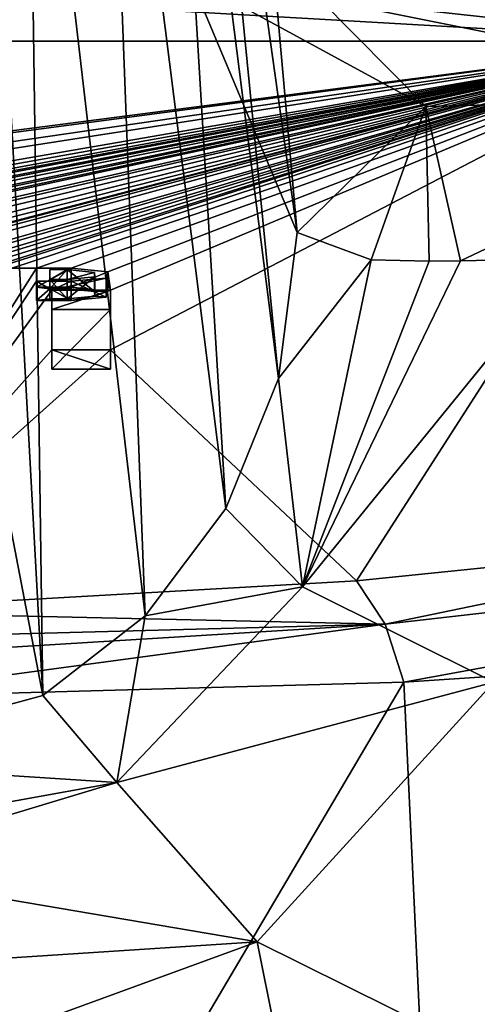
# Model space of a CAD drawing. Units: millimetres. Extents: x -109 to 109, y -85 to 78.
# Drawn here: x 8 to 13, y 56 to 66 of the extents above; entities that cross this region are included whole.
import ezdxf

# ---------------------------------------------------------------- set-up
doc = ezdxf.new("R2010")
doc.units = ezdxf.units.MM
doc.header["$LTSCALE"] = 65.185185
for name, color, linetype in [('104', 7, 'CONTINUOUS'), ('105', 7, 'CONTINUOUS'), ('107', 7, 'CONTINUOUS'), ('108', 7, 'CONTINUOUS'), ('115', 7, 'CONTINUOUS'), ('116', 7, 'CONTINUOUS'), ('117', 7, 'CONTINUOUS'), ('130', 7, 'CONTINUOUS'), ('131', 7, 'CONTINUOUS'), ('132', 7, 'CONTINUOUS'), ('133', 7, 'CONTINUOUS'), ('205', 7, 'CONTINUOUS'), ('206', 7, 'CONTINUOUS'), ('207', 7, 'CONTINUOUS'), ('208', 7, 'CONTINUOUS'), ('209', 7, 'CONTINUOUS'), ('210', 7, 'CONTINUOUS'), ('211', 7, 'CONTINUOUS'), ('212', 7, 'CONTINUOUS'), ('230', 7, 'CONTINUOUS'), ('96', 7, 'CONTINUOUS')]:
    doc.layers.add(name, color=color, linetype=linetype)

msp = doc.modelspace()

# ---------------------------------------------------------------- linework, layer by layer
at = {"layer": '104', "linetype": 'Continuous'}
for points in [[(17.19, 59.732, -19.259), (12.989, 38.993, -22.516), (12.031, 59.391, -22.842), (17.19, 59.732, -19.259)], [(12.989, 38.993, -22.516), (0, 38.993, -25.995), (12.031, 59.391, -22.842), (12.989, 38.993, -22.516)], [(12.031, 59.391, -22.842), (0, 38.993, -25.995), (6.202, 59.227, -25.061), (12.031, 59.391, -22.842)]]:
    msp.add_3dface(points, dxfattribs=at)
at = {"layer": '105', "linetype": 'Continuous'}
for points in [[(11.839, 59.988, -22.725), (16.386, 60.933, -18.508), (20.951, 61.029, -14.579), (11.839, 59.988, -22.725)], [(12.031, 59.391, -22.842), (11.839, 59.988, -22.725), (20.951, 61.029, -14.579), (12.031, 59.391, -22.842)], [(17.19, 59.732, -19.259), (12.031, 59.391, -22.842), (20.951, 61.029, -14.579), (17.19, 59.732, -19.259)], [(11.542, 60.436, -22.045), (16.386, 60.933, -18.508), (11.839, 59.988, -22.725), (11.542, 60.436, -22.045)], [(5.989, 60.118, -24.306), (11.542, 60.436, -22.045), (11.839, 59.988, -22.725), (5.989, 60.118, -24.306)], [(0, 59.675, -25.689), (5.989, 60.118, -24.306), (11.839, 59.988, -22.725), (0, 59.675, -25.689)], [(0, 59.26, -25.818), (0, 59.675, -25.689), (11.839, 59.988, -22.725), (0, 59.26, -25.818)], [(6.202, 59.227, -25.061), (0, 59.26, -25.818), (11.839, 59.988, -22.725), (6.202, 59.227, -25.061)], [(12.031, 59.391, -22.842), (6.202, 59.227, -25.061), (11.839, 59.988, -22.725), (12.031, 59.391, -22.842)]]:
    msp.add_3dface(points, dxfattribs=at)
at = {"layer": '107', "linetype": 'Continuous'}
msp.add_3dface([(10.93, 64.03, 30.477), (9.831, 66.656, 30.108), (10.06, 73.773, 100.268), (10.93, 64.03, 30.477)], dxfattribs=at)
at = {"layer": '108', "linetype": 'Continuous'}
for points in [[(10.93, 64.03, 30.477), (10.06, 73.773, 100.268), (9.77, 72.331, 100.489), (10.93, 64.03, 30.477)], [(9.77, 72.331, 100.489), (9.549, 71.888, 100.557), (10.738, 62.526, 30.688), (9.77, 72.331, 100.489)], [(10.93, 64.03, 30.477), (9.77, 72.331, 100.489), (10.738, 62.526, 30.688), (10.93, 64.03, 30.477)], [(9.549, 71.888, 100.557), (8.943, 71.107, 100.676), (10.195, 61.183, 30.877), (9.549, 71.888, 100.557)], [(10.738, 62.526, 30.688), (9.549, 71.888, 100.557), (10.195, 61.183, 30.877), (10.738, 62.526, 30.688)], [(8.943, 71.107, 100.676), (8.151, 70.506, 100.768), (9.363, 60.075, 31.033), (8.943, 71.107, 100.676)], [(10.195, 61.183, 30.877), (8.943, 71.107, 100.676), (9.363, 60.075, 31.033), (10.195, 61.183, 30.877)], [(8.151, 70.506, 100.768), (7.704, 70.289, 100.802), (8.307, 59.251, 31.149), (8.151, 70.506, 100.768)], [(9.363, 60.075, 31.033), (8.151, 70.506, 100.768), (8.307, 59.251, 31.149), (9.363, 60.075, 31.033)], [(7.704, 70.289, 100.802), (6.245, 70.002, 100.845), (8.307, 59.251, 31.149), (7.704, 70.289, 100.802)], [(6.245, 70.002, 100.845), (5.78, 58.567, 31.245), (8.307, 59.251, 31.149), (6.245, 70.002, 100.845)]]:
    msp.add_3dface(points, dxfattribs=at)
at = {"layer": '115', "linetype": 'Continuous'}
for points in [[(10.93, 64.03, 30.477), (10.738, 62.526, 30.688), (11.694, 63.748, 26.609), (10.93, 64.03, 30.477)], [(10.738, 62.526, 30.688), (10.988, 60.375, 26.834), (11.694, 63.748, 26.609), (10.738, 62.526, 30.688)], [(12.961, 59.391, 23.286), (13.741, 63.764, 22.84), (10.988, 60.375, 26.834), (12.961, 59.391, 23.286)], [(10.988, 60.375, 26.834), (13.741, 63.764, 22.84), (12.617, 63.74, 24.608), (10.988, 60.375, 26.834)], [(11.694, 63.748, 26.609), (10.988, 60.375, 26.834), (12.294, 63.737, 25.226), (11.694, 63.748, 26.609)], [(12.294, 63.737, 25.226), (10.988, 60.375, 26.834), (12.617, 63.74, 24.608), (12.294, 63.737, 25.226)], [(10.738, 62.526, 30.688), (10.195, 61.183, 30.877), (10.988, 60.375, 26.834), (10.738, 62.526, 30.688)], [(10.195, 61.183, 30.877), (9.363, 60.075, 31.033), (10.988, 60.375, 26.834), (10.195, 61.183, 30.877)], [(9.363, 60.075, 31.033), (9.071, 58.354, 27.476), (10.988, 60.375, 26.834), (9.363, 60.075, 31.033)], [(9.071, 58.354, 27.476), (12.961, 59.391, 23.286), (10.988, 60.375, 26.834), (9.071, 58.354, 27.476)], [(9.363, 60.075, 31.033), (8.307, 59.251, 31.149), (9.071, 58.354, 27.476), (9.363, 60.075, 31.033)], [(10.52, 56.709, 24.498), (12.961, 59.391, 23.286), (9.071, 58.354, 27.476), (10.52, 56.709, 24.498)], [(10.52, 56.709, 24.498), (13.291, 55.333, 22.183), (12.961, 59.391, 23.286), (10.52, 56.709, 24.498)], [(8.307, 59.251, 31.149), (5.78, 58.567, 31.245), (9.071, 58.354, 27.476), (8.307, 59.251, 31.149)], [(5.78, 58.567, 31.245), (5.983, 57.797, 28.721), (9.071, 58.354, 27.476), (5.78, 58.567, 31.245)], [(5.983, 57.797, 28.721), (6.108, 57.459, 28.063), (9.071, 58.354, 27.476), (5.983, 57.797, 28.721)], [(6.108, 57.459, 28.063), (10.52, 56.709, 24.498), (9.071, 58.354, 27.476), (6.108, 57.459, 28.063)], [(6.108, 57.459, 28.063), (6.505, 56.449, 26.642), (10.52, 56.709, 24.498), (6.108, 57.459, 28.063)], [(6.505, 56.449, 26.642), (6.939, 55.402, 25.672), (10.52, 56.709, 24.498), (6.505, 56.449, 26.642)], [(6.939, 55.402, 25.672), (11.066, 53.985, 23.388), (10.52, 56.709, 24.498), (6.939, 55.402, 25.672)], [(11.066, 53.985, 23.388), (13.291, 55.333, 22.183), (10.52, 56.709, 24.498), (11.066, 53.985, 23.388)]]:
    msp.add_3dface(points, dxfattribs=at)
at = {"layer": '116', "linetype": 'Continuous'}
for points in [[(11.157, 66.448, 23.677), (15.12, 66.007, 17.597), (9.631, 66.798, 23.227), (11.157, 66.448, 23.677)], [(9.831, 66.656, 30.108), (10.93, 64.03, 30.477), (12.257, 65.331, 24.222), (9.831, 66.656, 30.108)], [(9.831, 66.656, 30.108), (12.257, 65.331, 24.222), (11.157, 66.448, 23.677), (9.831, 66.656, 30.108)], [(16.194, 65.435, 19.051), (15.12, 66.007, 17.597), (11.157, 66.448, 23.677), (16.194, 65.435, 19.051)], [(12.257, 65.331, 24.222), (16.194, 65.435, 19.051), (11.157, 66.448, 23.677), (12.257, 65.331, 24.222)], [(12.617, 63.74, 24.608), (16.194, 65.435, 19.051), (12.257, 65.331, 24.222), (12.617, 63.74, 24.608)], [(13.741, 63.764, 22.84), (16.194, 65.435, 19.051), (12.617, 63.74, 24.608), (13.741, 63.764, 22.84)], [(10.93, 64.03, 30.477), (11.694, 63.748, 26.609), (12.257, 65.331, 24.222), (10.93, 64.03, 30.477)], [(11.694, 63.748, 26.609), (12.294, 63.737, 25.226), (12.257, 65.331, 24.222), (11.694, 63.748, 26.609)], [(12.294, 63.737, 25.226), (12.617, 63.74, 24.608), (12.257, 65.331, 24.222), (12.294, 63.737, 25.226)]]:
    msp.add_3dface(points, dxfattribs=at)
at = {"layer": '117', "linetype": 'Continuous'}
for points in [[(15.12, 66.007, 17.597), (0, 66.007, 17.597), (0, 66.875, 23.776), (15.12, 66.007, 17.597)], [(15.12, 66.007, 17.597), (0, 66.875, 23.776), (9.631, 66.798, 23.227), (15.12, 66.007, 17.597)]]:
    msp.add_3dface(points, dxfattribs=at)
at = {"layer": '130', "linetype": 'Continuous'}
for points in [[(9.007, 62.819, -5.084), (8.402, 62.819, -5.084), (9.007, 62.621, -5.056), (9.007, 62.819, -5.084)], [(9.007, 62.621, -5.056), (8.402, 62.819, -5.084), (8.402, 62.621, -5.056), (9.007, 62.621, -5.056)]]:
    msp.add_3dface(points, dxfattribs=at)
at = {"layer": '131', "linetype": 'Continuous'}
for points in [[(9.007, 63.435, -0.702), (9.007, 62.819, -5.084), (9.007, 63.237, -0.674), (9.007, 63.435, -0.702)], [(9.007, 62.819, -5.084), (9.007, 62.621, -5.056), (9.007, 63.237, -0.674), (9.007, 62.819, -5.084)]]:
    msp.add_3dface(points, dxfattribs=at)
at = {"layer": '132', "linetype": 'Continuous'}
for points in [[(8.402, 63.435, -0.702), (9.007, 63.435, -0.702), (8.402, 63.237, -0.674), (8.402, 63.435, -0.702)], [(9.007, 63.435, -0.702), (9.007, 63.237, -0.674), (8.402, 63.237, -0.674), (9.007, 63.435, -0.702)]]:
    msp.add_3dface(points, dxfattribs=at)
at = {"layer": '133', "linetype": 'Continuous'}
for points in [[(8.402, 62.819, -5.084), (8.402, 63.435, -0.702), (8.402, 62.621, -5.056), (8.402, 62.819, -5.084)], [(8.402, 62.621, -5.056), (8.402, 63.435, -0.702), (8.402, 63.237, -0.674), (8.402, 62.621, -5.056)]]:
    msp.add_3dface(points, dxfattribs=at)
at = {"layer": '205', "linetype": 'Continuous'}
for points in [[(8.241, 63.529, -0.033), (8.241, 63.664, 0.924), (8.241, 63.331, -0.006), (8.241, 63.529, -0.033)], [(8.241, 63.331, -0.006), (8.241, 63.664, 0.924), (8.241, 63.466, 0.952), (8.241, 63.331, -0.006)]]:
    msp.add_3dface(points, dxfattribs=at)
at = {"layer": '206', "linetype": 'Continuous'}
for points in [[(8.6, 63.529, -0.033), (8.241, 63.529, -0.033), (8.6, 63.331, -0.006), (8.6, 63.529, -0.033)], [(8.241, 63.529, -0.033), (8.241, 63.331, -0.006), (8.6, 63.331, -0.006), (8.241, 63.529, -0.033)]]:
    msp.add_3dface(points, dxfattribs=at)
at = {"layer": '207', "linetype": 'Continuous'}
for points in [[(8.6, 63.664, 0.924), (8.978, 63.625, 0.646), (8.6, 63.466, 0.952), (8.6, 63.664, 0.924)], [(8.6, 63.466, 0.952), (8.978, 63.625, 0.646), (8.978, 63.426, 0.674), (8.6, 63.466, 0.952)], [(8.978, 63.625, 0.646), (8.961, 63.561, 0.192), (8.978, 63.426, 0.674), (8.978, 63.625, 0.646)], [(8.961, 63.561, 0.192), (8.6, 63.529, -0.033), (8.961, 63.363, 0.22), (8.961, 63.561, 0.192)], [(8.6, 63.529, -0.033), (8.6, 63.331, -0.006), (8.961, 63.363, 0.22), (8.6, 63.529, -0.033)], [(8.978, 63.426, 0.674), (8.961, 63.561, 0.192), (8.961, 63.363, 0.22), (8.978, 63.426, 0.674)]]:
    msp.add_3dface(points, dxfattribs=at)
at = {"layer": '208', "linetype": 'Continuous'}
for points in [[(8.241, 63.664, 0.924), (8.6, 63.664, 0.924), (8.241, 63.466, 0.952), (8.241, 63.664, 0.924)], [(8.241, 63.466, 0.952), (8.6, 63.664, 0.924), (8.6, 63.466, 0.952), (8.241, 63.466, 0.952)]]:
    msp.add_3dface(points, dxfattribs=at)
at = {"layer": '209', "linetype": 'Continuous'}
for points in [[(8.842, 63.619, 0.608), (8.56, 63.648, 0.81), (8.842, 63.421, 0.636), (8.842, 63.619, 0.608)], [(8.842, 63.421, 0.636), (8.56, 63.648, 0.81), (8.56, 63.45, 0.838), (8.842, 63.421, 0.636)], [(8.843, 63.573, 0.28), (8.842, 63.619, 0.608), (8.843, 63.375, 0.308), (8.843, 63.573, 0.28)], [(8.843, 63.375, 0.308), (8.842, 63.619, 0.608), (8.842, 63.421, 0.636), (8.843, 63.375, 0.308)], [(8.56, 63.545, 0.08), (8.843, 63.573, 0.28), (8.56, 63.347, 0.108), (8.56, 63.545, 0.08)], [(8.56, 63.347, 0.108), (8.843, 63.573, 0.28), (8.843, 63.375, 0.308), (8.56, 63.347, 0.108)]]:
    msp.add_3dface(points, dxfattribs=at)
at = {"layer": '210', "linetype": 'Continuous'}
for points in [[(8.381, 63.545, 0.08), (8.56, 63.545, 0.08), (8.56, 63.347, 0.108), (8.381, 63.545, 0.08)], [(8.381, 63.545, 0.08), (8.56, 63.347, 0.108), (8.381, 63.347, 0.108), (8.381, 63.545, 0.08)]]:
    msp.add_3dface(points, dxfattribs=at)
at = {"layer": '211', "linetype": 'Continuous'}
for points in [[(8.381, 63.648, 0.81), (8.381, 63.545, 0.08), (8.381, 63.45, 0.838), (8.381, 63.648, 0.81)], [(8.381, 63.545, 0.08), (8.381, 63.347, 0.108), (8.381, 63.45, 0.838), (8.381, 63.545, 0.08)]]:
    msp.add_3dface(points, dxfattribs=at)
at = {"layer": '212', "linetype": 'Continuous'}
for points in [[(8.56, 63.648, 0.81), (8.381, 63.648, 0.81), (8.381, 63.45, 0.838), (8.56, 63.648, 0.81)], [(8.56, 63.45, 0.838), (8.56, 63.648, 0.81), (8.381, 63.45, 0.838), (8.56, 63.45, 0.838)]]:
    msp.add_3dface(points, dxfattribs=at)
at = {"layer": '230', "color": 7, "linetype": 'Continuous'}
for points in [[(8.241, 63.331, -0.006), (8.241, 63.466, 0.952), (8.381, 63.45, 0.838), (8.241, 63.331, -0.006)], [(8.241, 63.466, 0.952), (8.6, 63.466, 0.952), (8.381, 63.45, 0.838), (8.241, 63.466, 0.952)], [(8.381, 63.347, 0.108), (8.241, 63.331, -0.006), (8.381, 63.45, 0.838), (8.381, 63.347, 0.108)], [(8.6, 63.466, 0.952), (8.56, 63.45, 0.838), (8.381, 63.45, 0.838), (8.6, 63.466, 0.952)], [(8.6, 63.466, 0.952), (8.842, 63.421, 0.636), (8.56, 63.45, 0.838), (8.6, 63.466, 0.952)], [(8.6, 63.466, 0.952), (8.978, 63.426, 0.674), (8.842, 63.421, 0.636), (8.6, 63.466, 0.952)], [(8.978, 63.426, 0.674), (8.843, 63.375, 0.308), (8.842, 63.421, 0.636), (8.978, 63.426, 0.674)], [(8.978, 63.426, 0.674), (8.961, 63.363, 0.22), (8.843, 63.375, 0.308), (8.978, 63.426, 0.674)], [(8.6, 63.331, -0.006), (8.241, 63.331, -0.006), (8.56, 63.347, 0.108), (8.6, 63.331, -0.006)], [(8.56, 63.347, 0.108), (8.241, 63.331, -0.006), (8.381, 63.347, 0.108), (8.56, 63.347, 0.108)], [(8.6, 63.331, -0.006), (8.56, 63.347, 0.108), (8.843, 63.375, 0.308), (8.6, 63.331, -0.006)], [(8.961, 63.363, 0.22), (8.6, 63.331, -0.006), (8.843, 63.375, 0.308), (8.961, 63.363, 0.22)], [(9.007, 62.621, -5.056), (8.402, 62.621, -5.056), (9.007, 63.237, -0.674), (9.007, 62.621, -5.056)], [(9.007, 63.237, -0.674), (8.402, 62.621, -5.056), (8.402, 63.237, -0.674), (9.007, 63.237, -0.674)]]:
    msp.add_3dface(points, dxfattribs=at)
at = {"layer": '96', "linetype": 'Continuous'}
for points in [[(0, 66.007, 17.597), (15.12, 66.007, 17.597), (0.474, 64.106, 4.072), (0, 66.007, 17.597)], [(15.12, 66.007, 17.597), (0.474, 64.065, 3.78), (0.474, 64.106, 4.072), (15.12, 66.007, 17.597)], [(0.474, 64.065, 3.78), (15.12, 66.007, 17.597), (0.626, 63.897, 2.582), (0.474, 64.065, 3.78)], [(0.626, 63.897, 2.582), (15.12, 66.007, 17.597), (0.984, 63.806, 1.939), (0.626, 63.897, 2.582)], [(0.984, 63.806, 1.939), (15.12, 66.007, 17.597), (1.583, 63.662, 0.91), (0.984, 63.806, 1.939)], [(1.583, 63.662, 0.91), (15.12, 66.007, 17.597), (2.001, 63.663, 0.916), (1.583, 63.662, 0.91)], [(2.001, 63.663, 0.916), (15.12, 66.007, 17.597), (2.212, 63.629, 0.678), (2.001, 63.663, 0.916)], [(15.12, 66.007, 17.597), (2.649, 63.664, 0.924), (2.212, 63.629, 0.678), (15.12, 66.007, 17.597)], [(2.649, 63.664, 0.924), (15.12, 66.007, 17.597), (2.789, 63.664, 0.924), (2.649, 63.664, 0.924)], [(2.789, 63.664, 0.924), (15.12, 66.007, 17.597), (3.116, 63.664, 0.924), (2.789, 63.664, 0.924)], [(3.116, 63.664, 0.924), (15.12, 66.007, 17.597), (3.254, 63.664, 0.924), (3.116, 63.664, 0.924)], [(3.254, 63.664, 0.924), (15.12, 66.007, 17.597), (3.342, 63.63, 0.682), (3.254, 63.664, 0.924)], [(3.342, 63.63, 0.682), (15.12, 66.007, 17.597), (3.859, 63.664, 0.924), (3.342, 63.63, 0.682)], [(3.859, 63.664, 0.924), (15.12, 66.007, 17.597), (3.997, 63.664, 0.924), (3.859, 63.664, 0.924)], [(3.997, 63.664, 0.924), (15.12, 66.007, 17.597), (4.223, 63.664, 0.924), (3.997, 63.664, 0.924)], [(4.223, 63.664, 0.924), (15.12, 66.007, 17.597), (4.345, 63.664, 0.924), (4.223, 63.664, 0.924)], [(4.345, 63.664, 0.924), (15.12, 66.007, 17.597), (4.779, 63.664, 0.924), (4.345, 63.664, 0.924)], [(4.779, 63.664, 0.924), (15.12, 66.007, 17.597), (4.966, 63.664, 0.924), (4.779, 63.664, 0.924)], [(4.966, 63.664, 0.924), (15.12, 66.007, 17.597), (5.287, 63.664, 0.924), (4.966, 63.664, 0.924)], [(15.12, 66.007, 17.597), (5.645, 63.664, 0.924), (5.287, 63.664, 0.924), (15.12, 66.007, 17.597)], [(5.645, 63.664, 0.924), (15.12, 66.007, 17.597), (5.876, 63.654, 0.854), (5.645, 63.664, 0.924)], [(5.876, 63.654, 0.854), (15.12, 66.007, 17.597), (6.018, 63.628, 0.671), (5.876, 63.654, 0.854)], [(6.018, 63.628, 0.671), (15.12, 66.007, 17.597), (6.194, 63.664, 0.924), (6.018, 63.628, 0.671)], [(6.194, 63.664, 0.924), (15.12, 66.007, 17.597), (6.332, 63.664, 0.924), (6.194, 63.664, 0.924)], [(6.332, 63.664, 0.924), (15.12, 66.007, 17.597), (6.42, 63.63, 0.682), (6.332, 63.664, 0.924)], [(6.42, 63.63, 0.682), (15.12, 66.007, 17.597), (6.938, 63.664, 0.924), (6.42, 63.63, 0.682)], [(6.938, 63.664, 0.924), (15.12, 66.007, 17.597), (7.075, 63.664, 0.924), (6.938, 63.664, 0.924)], [(7.075, 63.664, 0.924), (15.12, 66.007, 17.597), (7.285, 63.664, 0.924), (7.075, 63.664, 0.924)], [(7.285, 63.664, 0.924), (15.12, 66.007, 17.597), (7.422, 63.664, 0.924), (7.285, 63.664, 0.924)], [(7.422, 63.664, 0.924), (15.12, 66.007, 17.597), (7.422, 63.611, 0.546), (7.422, 63.664, 0.924)], [(7.422, 63.611, 0.546), (15.12, 66.007, 17.597), (7.58, 63.611, 0.546), (7.422, 63.611, 0.546)], [(7.58, 63.611, 0.546), (15.12, 66.007, 17.597), (7.818, 63.664, 0.924), (7.58, 63.611, 0.546)], [(7.818, 63.664, 0.924), (15.12, 66.007, 17.597), (7.988, 63.664, 0.924), (7.818, 63.664, 0.924)], [(15.12, 66.007, 17.597), (8.241, 63.664, 0.924), (7.988, 63.664, 0.924), (15.12, 66.007, 17.597)], [(8.241, 63.664, 0.924), (15.12, 66.007, 17.597), (8.6, 63.664, 0.924), (8.241, 63.664, 0.924)], [(8.6, 63.664, 0.924), (15.12, 66.007, 17.597), (8.978, 63.625, 0.646), (8.6, 63.664, 0.924)], [(15.12, 66.007, 17.597), (9.007, 63.435, -0.702), (8.978, 63.625, 0.646), (15.12, 66.007, 17.597)], [(15.12, 66.007, 17.597), (11.542, 60.436, -22.045), (9.007, 62.819, -5.084), (15.12, 66.007, 17.597)], [(9.007, 63.435, -0.702), (15.12, 66.007, 17.597), (9.007, 62.819, -5.084), (9.007, 63.435, -0.702)], [(16.386, 60.933, -18.508), (11.542, 60.436, -22.045), (15.12, 66.007, 17.597), (16.386, 60.933, -18.508)], [(5.989, 60.118, -24.306), (8.241, 63.664, 0.924), (8.241, 63.529, -0.033), (5.989, 60.118, -24.306)], [(8.241, 63.664, 0.924), (5.989, 60.118, -24.306), (7.988, 63.664, 0.924), (8.241, 63.664, 0.924)], [(8.56, 63.648, 0.81), (8.56, 63.545, 0.08), (8.381, 63.545, 0.08), (8.56, 63.648, 0.81)], [(8.381, 63.648, 0.81), (8.56, 63.648, 0.81), (8.381, 63.545, 0.08), (8.381, 63.648, 0.81)], [(8.842, 63.619, 0.608), (8.56, 63.545, 0.08), (8.56, 63.648, 0.81), (8.842, 63.619, 0.608)], [(8.843, 63.573, 0.28), (8.56, 63.545, 0.08), (8.842, 63.619, 0.608), (8.843, 63.573, 0.28)], [(8.978, 63.625, 0.646), (9.007, 63.435, -0.702), (8.961, 63.561, 0.192), (8.978, 63.625, 0.646)], [(8.402, 63.435, -0.702), (5.989, 60.118, -24.306), (8.241, 63.529, -0.033), (8.402, 63.435, -0.702)], [(8.6, 63.529, -0.033), (8.402, 63.435, -0.702), (8.241, 63.529, -0.033), (8.6, 63.529, -0.033)], [(9.007, 63.435, -0.702), (8.402, 63.435, -0.702), (8.961, 63.561, 0.192), (9.007, 63.435, -0.702)], [(8.961, 63.561, 0.192), (8.402, 63.435, -0.702), (8.6, 63.529, -0.033), (8.961, 63.561, 0.192)], [(8.402, 62.819, -5.084), (5.989, 60.118, -24.306), (8.402, 63.435, -0.702), (8.402, 62.819, -5.084)], [(11.542, 60.436, -22.045), (5.989, 60.118, -24.306), (9.007, 62.819, -5.084), (11.542, 60.436, -22.045)], [(5.989, 60.118, -24.306), (8.402, 62.819, -5.084), (9.007, 62.819, -5.084), (5.989, 60.118, -24.306)]]:
    msp.add_3dface(points, dxfattribs=at)

doc.saveas('drawing.dxf')
